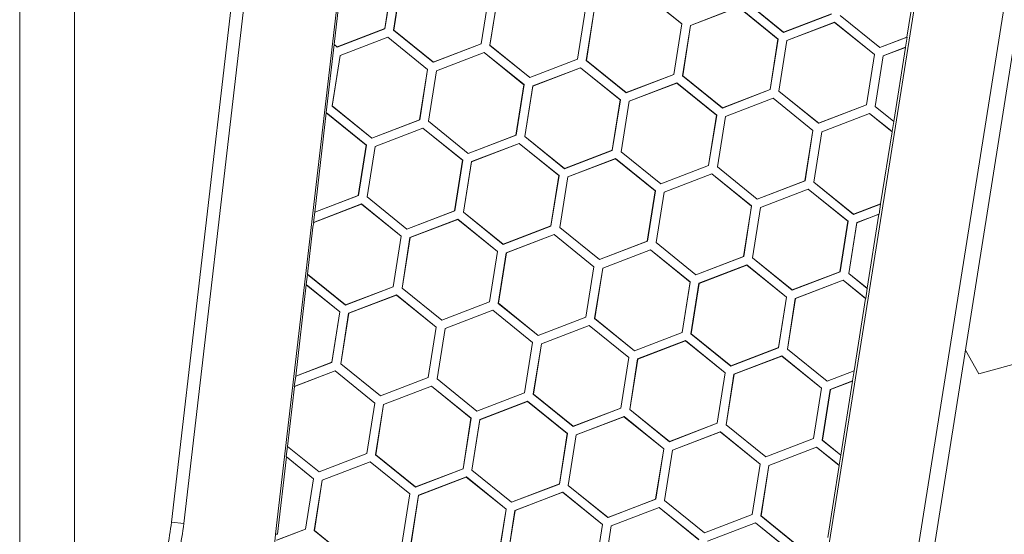
# Model space of a CAD drawing. Units: inches. Extents: x 0 to 10.8, y 0.8 to 7.8.
# Drawn here: x 0.8 to 0.9, y 4.4 to 4.4 of the extents above; entities that cross this region are included whole.
import ezdxf

# ---------------------------------------------------------------- set-up
doc = ezdxf.new("R2010")
doc.units = ezdxf.units.IN
doc.header["$MEASUREMENT"] = 0
doc.layers.get('0').update_dxf_attribs({"lineweight": 0})

msp = doc.modelspace()

# ---------------------------------------------------------------- linework, layer by layer
at = {"color": 18, "lineweight": 9, "true_color": 0x000000}
for p, q in [((1.04417, 5.30413), (0.84581, 4.05174)), ((0.85987, 4.04951), (1.05823, 5.3019)), ((1.06069, 5.30151), (0.86233, 4.04912)), ((0.76456, 4.24671), (0.76456, 5.1957)), ((0.77339, 5.16658), (0.77339, 4.28853)), ((0.83122, 4.72801), (0.78894, 4.36316)), ((0.79092, 4.36293), (0.8332, 4.72778)), ((0.80566, 4.36122), (0.8426, 4.68001)), ((0.81685, 4.45527), (0.81507, 4.43991)), ((0.90708, 4.44112), (0.90892, 4.45273)), ((0.82319, 4.44248), (0.82448, 4.45058)), ((0.82449, 4.45059), (0.82321, 4.44247)), ((0.82461, 4.44225), (0.8259, 4.45037)), ((0.82463, 4.44225), (0.82591, 4.45035)), ((0.83995, 4.44813), (0.83866, 4.44003)), ((0.83997, 4.44814), (0.83868, 4.44002)), ((0.84009, 4.43979), (0.84137, 4.44792)), ((0.8401, 4.4398), (0.84139, 4.4479)), ((0.86452, 4.44841), (0.87091, 4.44324)), ((0.87089, 4.44323), (0.86452, 4.44839)), ((0.85542, 4.44568), (0.85414, 4.43758)), ((0.85544, 4.44569), (0.85415, 4.43757)), ((0.87232, 4.44301), (0.87999, 4.44596)), ((0.87999, 4.44594), (0.87233, 4.443)), ((0.87999, 4.44596), (0.88638, 4.44079)), ((0.88636, 4.44078), (0.87999, 4.44594)), ((0.88727, 4.44188), (0.88088, 4.44706)), ((0.8809, 4.44706), (0.88727, 4.4419)), ((0.85556, 4.43734), (0.85684, 4.44547)), ((0.85558, 4.43735), (0.85686, 4.44545)), ((0.88727, 4.4419), (0.89493, 4.44484)), ((0.89494, 4.44483), (0.88727, 4.44188)), ((0.90274, 4.43943), (0.89635, 4.4446)), ((0.89637, 4.44461), (0.90274, 4.43945)), ((0.81553, 4.43954), (0.82319, 4.44248)), ((0.82321, 4.44247), (0.81553, 4.43952)), ((0.82319, 4.44248), (0.82321, 4.44247)), ((0.87089, 4.44323), (0.86961, 4.43513)), ((0.87091, 4.44324), (0.86962, 4.43512)), ((0.87089, 4.44323), (0.87091, 4.44324)), ((0.87103, 4.43489), (0.87232, 4.44301)), ((0.87105, 4.4349), (0.87233, 4.443)), ((0.87233, 4.443), (0.87232, 4.44301)), ((0.88779, 4.44056), (0.89546, 4.44351)), ((0.89546, 4.44349), (0.8878, 4.44055)), ((0.89546, 4.44351), (0.90185, 4.43834)), ((0.89546, 4.44351), (0.89546, 4.44349)), ((0.90184, 4.43833), (0.89546, 4.44349)), ((0.81603, 4.43816), (0.8237, 4.44111)), ((0.8237, 4.44109), (0.81604, 4.43815)), ((0.8237, 4.44111), (0.83009, 4.43593)), ((0.8237, 4.44109), (0.8237, 4.44111)), ((0.83008, 4.43592), (0.8237, 4.44109)), ((0.831, 4.43707), (0.82461, 4.44225)), ((0.82463, 4.44225), (0.82461, 4.44225)), ((0.82463, 4.44225), (0.83101, 4.43709)), ((0.88636, 4.44078), (0.88508, 4.43268)), ((0.88638, 4.44079), (0.8851, 4.43267)), ((0.88636, 4.44078), (0.88638, 4.44079)), ((0.88727, 4.4419), (0.88727, 4.44188)), ((0.90274, 4.43945), (0.90708, 4.44112)), ((0.9071, 4.4411), (0.90274, 4.43943)), ((0.90684, 4.43948), (0.9071, 4.4411)), ((0.9071, 4.4411), (0.90708, 4.44112)), ((0.81506, 4.43991), (0.81379, 4.429)), ((0.81553, 4.43952), (0.81506, 4.43991)), ((0.81506, 4.43991), (0.81507, 4.43991)), ((0.81507, 4.43991), (0.81553, 4.43954)), ((0.81553, 4.43952), (0.81553, 4.43954)), ((0.83868, 4.44002), (0.831, 4.43707)), ((0.83101, 4.43709), (0.83866, 4.44003)), ((0.83866, 4.44003), (0.83868, 4.44002)), ((0.8401, 4.4398), (0.84009, 4.43979)), ((0.84648, 4.43462), (0.84009, 4.43979)), ((0.8401, 4.4398), (0.84648, 4.43464)), ((0.8865, 4.43244), (0.88779, 4.44056)), ((0.88652, 4.43245), (0.8878, 4.44055)), ((0.8878, 4.44055), (0.88779, 4.44056)), ((0.90274, 4.43945), (0.90274, 4.43943)), ((0.90326, 4.4381), (0.90684, 4.43948)), ((0.90682, 4.43945), (0.90327, 4.43809)), ((0.90682, 4.43947), (0.90494, 4.42756)), ((0.90684, 4.43946), (0.90682, 4.43947)), ((0.81474, 4.43004), (0.81603, 4.43816)), ((0.81476, 4.43005), (0.81604, 4.43815)), ((0.81604, 4.43815), (0.81603, 4.43816)), ((0.8315, 4.43571), (0.83918, 4.43866)), ((0.83917, 4.43864), (0.83152, 4.4357)), ((0.83917, 4.43864), (0.83918, 4.43866)), ((0.84555, 4.43347), (0.83917, 4.43864)), ((0.83918, 4.43866), (0.84557, 4.43348)), ((0.90184, 4.43833), (0.90055, 4.43023)), ((0.90185, 4.43834), (0.90057, 4.43022)), ((0.90184, 4.43833), (0.90185, 4.43834)), ((0.90197, 4.42995), (0.90326, 4.4381)), ((0.90327, 4.43809), (0.90199, 4.42996)), ((0.90326, 4.4381), (0.90327, 4.43809)), ((0.83101, 4.43709), (0.831, 4.43707)), ((0.84648, 4.43464), (0.85414, 4.43758)), ((0.85415, 4.43757), (0.84648, 4.43462)), ((0.84697, 4.43326), (0.85465, 4.4362)), ((0.85465, 4.43619), (0.84699, 4.43325)), ((0.85414, 4.43758), (0.85415, 4.43757)), ((0.85465, 4.4362), (0.86104, 4.43103)), ((0.85465, 4.43619), (0.85465, 4.4362)), ((0.86102, 4.43102), (0.85465, 4.43619)), ((0.85558, 4.43735), (0.85556, 4.43734)), ((0.86195, 4.43217), (0.85556, 4.43734)), ((0.85558, 4.43735), (0.86195, 4.43219)), ((0.83008, 4.43592), (0.82879, 4.42782)), ((0.83009, 4.43593), (0.82881, 4.42781)), ((0.83009, 4.43593), (0.83008, 4.43592)), ((0.83021, 4.42759), (0.8315, 4.43571)), ((0.83023, 4.4276), (0.83152, 4.4357)), ((0.83152, 4.4357), (0.8315, 4.43571)), ((0.84648, 4.43464), (0.84648, 4.43462)), ((0.86195, 4.43219), (0.86961, 4.43513)), ((0.86962, 4.43512), (0.86195, 4.43217)), ((0.86961, 4.43513), (0.86962, 4.43512)), ((0.87105, 4.4349), (0.87103, 4.43489)), ((0.87742, 4.42972), (0.87103, 4.43489)), ((0.87105, 4.4349), (0.87742, 4.42974)), ((0.84555, 4.43347), (0.84426, 4.42537)), ((0.84557, 4.43348), (0.84428, 4.42536)), ((0.84557, 4.43348), (0.84555, 4.43347)), ((0.84569, 4.42514), (0.84697, 4.43326)), ((0.8457, 4.42514), (0.84699, 4.43325)), ((0.84699, 4.43325), (0.84697, 4.43326)), ((0.86244, 4.43081), (0.87012, 4.43375)), ((0.87012, 4.43374), (0.86246, 4.4308)), ((0.87012, 4.43375), (0.87651, 4.42858)), ((0.87012, 4.43374), (0.87012, 4.43375)), ((0.87649, 4.42857), (0.87012, 4.43374)), ((0.86195, 4.43219), (0.86195, 4.43217)), ((0.87742, 4.42974), (0.88508, 4.43268)), ((0.8851, 4.43267), (0.87742, 4.42972)), ((0.87792, 4.42836), (0.88559, 4.4313)), ((0.88508, 4.43268), (0.8851, 4.43267)), ((0.88559, 4.4313), (0.89198, 4.42613)), ((0.88559, 4.43128), (0.88559, 4.4313)), ((0.88652, 4.43245), (0.8865, 4.43244)), ((0.89289, 4.42727), (0.8865, 4.43244)), ((0.88652, 4.43245), (0.8929, 4.42729)), ((0.81476, 4.43005), (0.81474, 4.43004)), ((0.82113, 4.42486), (0.81474, 4.43004)), ((0.81476, 4.43005), (0.82113, 4.42488)), ((0.86102, 4.43102), (0.85974, 4.42292)), ((0.86104, 4.43103), (0.85975, 4.42291)), ((0.86104, 4.43103), (0.86102, 4.43102)), ((0.86116, 4.42269), (0.86244, 4.43081)), ((0.86118, 4.42269), (0.86246, 4.4308)), ((0.86246, 4.4308), (0.86244, 4.43081)), ((0.87742, 4.42974), (0.87742, 4.42972)), ((0.88559, 4.43128), (0.87793, 4.42835)), ((0.89196, 4.42612), (0.88559, 4.43128)), ((0.90057, 4.43022), (0.89289, 4.42727)), ((0.8929, 4.42729), (0.90055, 4.43023)), ((0.90055, 4.43023), (0.90057, 4.43022)), ((0.90197, 4.42995), (0.90199, 4.42996)), ((0.90495, 4.42754), (0.90197, 4.42995)), ((0.90199, 4.42996), (0.90494, 4.42757)), ((0.81381, 4.42896), (0.81195, 4.41298)), ((0.81379, 4.429), (0.82025, 4.42377)), ((0.81381, 4.42896), (0.81379, 4.429)), ((0.82023, 4.42376), (0.81381, 4.42896)), ((0.87649, 4.42857), (0.87521, 4.42047)), ((0.87651, 4.42858), (0.87522, 4.42046)), ((0.87651, 4.42858), (0.87649, 4.42857)), ((0.87663, 4.42024), (0.87792, 4.42836)), ((0.87665, 4.42024), (0.87793, 4.42835)), ((0.87793, 4.42835), (0.87792, 4.42836)), ((0.89339, 4.42591), (0.90107, 4.42885)), ((0.90106, 4.42883), (0.8934, 4.42589)), ((0.90107, 4.42885), (0.90106, 4.42883)), ((0.90468, 4.42591), (0.90106, 4.42883)), ((0.90107, 4.42885), (0.90469, 4.42592)), ((0.82113, 4.42488), (0.82879, 4.42782)), ((0.82881, 4.42781), (0.82113, 4.42486)), ((0.82879, 4.42782), (0.82881, 4.42781)), ((0.83023, 4.4276), (0.83021, 4.42759)), ((0.8366, 4.42241), (0.83021, 4.42759)), ((0.83023, 4.4276), (0.83661, 4.42243)), ((0.8929, 4.42729), (0.89289, 4.42727)), ((0.90469, 4.42592), (0.90495, 4.42754)), ((0.90494, 4.42756), (0.90495, 4.42755)), ((0.82165, 4.42355), (0.82933, 4.42649)), ((0.82933, 4.42648), (0.82167, 4.42354)), ((0.82933, 4.42649), (0.83572, 4.42132)), ((0.82933, 4.42649), (0.82933, 4.42648)), ((0.8357, 4.42131), (0.82933, 4.42648)), ((0.84428, 4.42536), (0.8366, 4.42241)), ((0.83661, 4.42243), (0.84426, 4.42537)), ((0.84426, 4.42537), (0.84428, 4.42536)), ((0.85208, 4.41996), (0.84569, 4.42514)), ((0.8457, 4.42514), (0.84569, 4.42514)), ((0.8457, 4.42514), (0.85208, 4.41998)), ((0.89196, 4.42612), (0.89068, 4.41802)), ((0.89198, 4.42613), (0.8907, 4.41801)), ((0.89198, 4.42613), (0.89196, 4.42612)), ((0.8921, 4.41779), (0.89339, 4.42591)), ((0.8934, 4.42589), (0.89212, 4.41779)), ((0.8934, 4.42589), (0.89339, 4.42591)), ((0.90284, 4.4143), (0.90468, 4.42591)), ((0.90468, 4.42591), (0.90469, 4.42592)), ((0.81894, 4.41566), (0.82023, 4.42376)), ((0.82025, 4.42377), (0.81896, 4.41565)), ((0.82023, 4.42376), (0.82025, 4.42377)), ((0.82037, 4.41543), (0.82165, 4.42355)), ((0.82038, 4.41543), (0.82167, 4.42354)), ((0.82113, 4.42488), (0.82113, 4.42486)), ((0.82167, 4.42354), (0.82165, 4.42355)), ((0.83712, 4.4211), (0.8448, 4.42404)), ((0.8448, 4.42402), (0.83714, 4.42109)), ((0.8448, 4.42404), (0.85119, 4.41887)), ((0.8448, 4.42404), (0.8448, 4.42402)), ((0.85117, 4.41886), (0.8448, 4.42402)), ((0.83661, 4.42243), (0.8366, 4.42241)), ((0.85208, 4.41998), (0.85974, 4.42292)), ((0.85975, 4.42291), (0.85208, 4.41996)), ((0.85974, 4.42292), (0.85975, 4.42291)), ((0.86755, 4.41751), (0.86116, 4.42269)), ((0.86118, 4.42269), (0.86116, 4.42269)), ((0.86118, 4.42269), (0.86755, 4.41753)), ((0.8357, 4.42131), (0.83442, 4.41321)), ((0.83572, 4.42132), (0.83443, 4.4132)), ((0.8357, 4.42131), (0.83572, 4.42132)), ((0.83584, 4.41298), (0.83712, 4.4211)), ((0.83586, 4.41298), (0.83714, 4.42109)), ((0.83714, 4.42109), (0.83712, 4.4211)), ((0.8526, 4.41865), (0.86027, 4.42159)), ((0.86027, 4.42157), (0.85261, 4.41863)), ((0.86027, 4.42159), (0.86666, 4.41642)), ((0.86027, 4.42159), (0.86027, 4.42157)), ((0.86664, 4.41641), (0.86027, 4.42157)), ((0.86755, 4.41753), (0.87521, 4.42047)), ((0.87522, 4.42046), (0.86755, 4.41751)), ((0.87521, 4.42047), (0.87522, 4.42046)), ((0.88302, 4.41506), (0.87663, 4.42024)), ((0.87665, 4.42024), (0.87663, 4.42024)), ((0.87665, 4.42024), (0.88302, 4.41508)), ((0.85117, 4.41886), (0.84989, 4.41076)), ((0.85119, 4.41887), (0.8499, 4.41075)), ((0.85117, 4.41886), (0.85119, 4.41887)), ((0.85131, 4.41053), (0.8526, 4.41865)), ((0.85208, 4.41998), (0.85208, 4.41996)), ((0.85261, 4.41863), (0.8526, 4.41865)), ((0.86807, 4.4162), (0.87574, 4.41914)), ((0.87574, 4.41912), (0.86808, 4.41618)), ((0.87574, 4.41914), (0.88213, 4.41397)), ((0.87574, 4.41914), (0.87574, 4.41912)), ((0.88212, 4.41396), (0.87574, 4.41912)), ((0.85133, 4.41053), (0.85261, 4.41863)), ((0.86755, 4.41753), (0.86755, 4.41751)), ((0.88302, 4.41508), (0.89068, 4.41802)), ((0.8907, 4.41801), (0.88302, 4.41506)), ((0.89068, 4.41802), (0.8907, 4.41801)), ((0.89849, 4.41261), (0.8921, 4.41779)), ((0.89212, 4.41779), (0.8921, 4.41779)), ((0.89212, 4.41779), (0.8985, 4.41263)), ((0.81195, 4.41298), (0.81894, 4.41566)), ((0.81896, 4.41565), (0.81199, 4.41297)), ((0.81896, 4.41565), (0.81894, 4.41566)), ((0.86664, 4.41641), (0.86536, 4.40831)), ((0.86666, 4.41642), (0.86538, 4.4083)), ((0.86664, 4.41641), (0.86666, 4.41642)), ((0.86678, 4.40808), (0.86807, 4.4162)), ((0.8668, 4.40808), (0.86808, 4.41618)), ((0.86808, 4.41618), (0.86807, 4.4162)), ((0.88354, 4.41375), (0.89122, 4.41669)), ((0.89121, 4.41667), (0.88356, 4.41373)), ((0.89122, 4.41669), (0.89121, 4.41667)), ((0.89759, 4.41151), (0.89121, 4.41667)), ((0.89122, 4.41669), (0.89761, 4.41152)), ((0.81174, 4.41133), (0.81946, 4.41429)), ((0.81945, 4.41427), (0.8118, 4.41133)), ((0.81945, 4.41427), (0.81946, 4.41429)), ((0.82583, 4.40911), (0.81945, 4.41427)), ((0.81946, 4.41429), (0.82585, 4.40911)), ((0.82676, 4.41025), (0.82037, 4.41543)), ((0.82038, 4.41543), (0.82037, 4.41543)), ((0.82038, 4.41543), (0.82676, 4.41027)), ((0.88212, 4.41396), (0.88083, 4.40586)), ((0.88213, 4.41397), (0.88085, 4.40585)), ((0.88212, 4.41396), (0.88213, 4.41397)), ((0.88302, 4.41508), (0.88302, 4.41506)), ((0.90285, 4.41428), (0.89849, 4.41261)), ((0.8985, 4.41263), (0.90284, 4.4143)), ((0.90259, 4.41266), (0.90285, 4.41428)), ((0.90285, 4.41428), (0.90284, 4.4143)), ((0.81199, 4.41297), (0.81174, 4.41133)), ((0.81193, 4.41295), (0.81195, 4.41298)), ((0.82676, 4.41027), (0.83442, 4.41321)), ((0.83443, 4.4132), (0.82676, 4.41025)), ((0.83442, 4.41321), (0.83443, 4.4132)), ((0.84223, 4.4078), (0.83584, 4.41298)), ((0.83586, 4.41298), (0.83584, 4.41298)), ((0.83586, 4.41298), (0.84223, 4.40782)), ((0.88225, 4.40562), (0.88354, 4.41375)), ((0.88227, 4.40563), (0.88356, 4.41373)), ((0.88356, 4.41373), (0.88354, 4.41375)), ((0.8985, 4.41263), (0.89849, 4.41261)), ((0.89901, 4.41129), (0.90259, 4.41266)), ((0.90257, 4.41263), (0.89903, 4.41127)), ((0.90258, 4.41265), (0.90069, 4.40074)), ((0.90259, 4.41265), (0.90258, 4.41265)), ((0.81178, 4.41134), (0.81165, 4.41055)), ((0.81167, 4.41054), (0.8118, 4.41133)), ((0.8118, 4.41133), (0.81178, 4.41134)), ((0.82725, 4.40889), (0.83493, 4.41184)), ((0.83493, 4.41182), (0.82727, 4.40888)), ((0.83493, 4.41184), (0.84132, 4.40666)), ((0.83493, 4.41182), (0.83493, 4.41184)), ((0.8413, 4.40666), (0.83493, 4.41182)), ((0.84223, 4.40782), (0.84989, 4.41076)), ((0.8499, 4.41075), (0.84223, 4.4078)), ((0.84989, 4.41076), (0.8499, 4.41075)), ((0.89759, 4.41151), (0.89631, 4.40341)), ((0.89761, 4.41152), (0.89632, 4.4034)), ((0.89759, 4.41151), (0.89761, 4.41152)), ((0.89772, 4.40314), (0.89901, 4.41129)), ((0.89903, 4.41127), (0.89774, 4.40314)), ((0.89901, 4.41129), (0.89903, 4.41127)), ((0.81167, 4.41054), (0.8108, 4.403)), ((0.81167, 4.41054), (0.81165, 4.41055)), ((0.82676, 4.41027), (0.82676, 4.41025)), ((0.84272, 4.40644), (0.8504, 4.40939)), ((0.8504, 4.40937), (0.84274, 4.40643)), ((0.8504, 4.40939), (0.85679, 4.40421)), ((0.8504, 4.40937), (0.8504, 4.40939)), ((0.85677, 4.40421), (0.8504, 4.40937)), ((0.8577, 4.40535), (0.85131, 4.41053)), ((0.85133, 4.41053), (0.85131, 4.41053)), ((0.85133, 4.41053), (0.8577, 4.40537)), ((0.82454, 4.401), (0.82583, 4.40911)), ((0.82585, 4.40911), (0.82456, 4.40099)), ((0.82585, 4.40911), (0.82583, 4.40911)), ((0.82597, 4.40077), (0.82725, 4.40889)), ((0.82598, 4.40078), (0.82727, 4.40888)), ((0.82727, 4.40888), (0.82725, 4.40889)), ((0.84223, 4.40782), (0.84223, 4.4078)), ((0.8577, 4.40537), (0.86536, 4.40831)), ((0.86538, 4.4083), (0.8577, 4.40535)), ((0.86536, 4.40831), (0.86538, 4.4083)), ((0.87317, 4.4029), (0.86678, 4.40808)), ((0.8668, 4.40808), (0.86678, 4.40808)), ((0.8668, 4.40808), (0.87318, 4.40292)), ((0.8413, 4.40666), (0.84002, 4.39855)), ((0.84132, 4.40666), (0.84003, 4.39854)), ((0.84132, 4.40666), (0.8413, 4.40666)), ((0.84144, 4.39832), (0.84272, 4.40644)), ((0.84146, 4.39833), (0.84274, 4.40643)), ((0.84274, 4.40643), (0.84272, 4.40644)), ((0.8582, 4.40399), (0.86587, 4.40694)), ((0.86587, 4.40692), (0.85821, 4.40398)), ((0.86587, 4.40694), (0.87226, 4.40176)), ((0.86587, 4.40692), (0.86587, 4.40694)), ((0.87224, 4.40175), (0.86587, 4.40692)), ((0.8577, 4.40537), (0.8577, 4.40535)), ((0.88085, 4.40585), (0.87317, 4.4029)), ((0.87318, 4.40292), (0.88083, 4.40586)), ((0.87367, 4.40154), (0.88135, 4.40449)), ((0.88134, 4.40447), (0.87368, 4.40153)), ((0.88083, 4.40586), (0.88085, 4.40585)), ((0.88134, 4.40447), (0.88135, 4.40449)), ((0.88772, 4.3993), (0.88134, 4.40447)), ((0.88135, 4.40449), (0.88773, 4.39931)), ((0.88227, 4.40563), (0.88225, 4.40562)), ((0.88864, 4.40045), (0.88225, 4.40562)), ((0.88227, 4.40563), (0.88865, 4.40047)), ((0.81081, 4.40296), (0.81056, 4.40136)), ((0.81078, 4.40299), (0.8108, 4.403)), ((0.8108, 4.403), (0.81689, 4.39806)), ((0.81688, 4.39805), (0.81081, 4.40296)), ((0.85677, 4.40421), (0.85549, 4.3961)), ((0.85679, 4.40421), (0.8555, 4.39609)), ((0.85679, 4.40421), (0.85677, 4.40421)), ((0.85691, 4.39587), (0.8582, 4.40399)), ((0.85693, 4.39588), (0.85821, 4.40398)), ((0.85821, 4.40398), (0.8582, 4.40399)), ((0.87318, 4.40292), (0.87317, 4.4029)), ((0.89632, 4.4034), (0.88864, 4.40045)), ((0.88865, 4.40047), (0.89631, 4.40341)), ((0.89631, 4.40341), (0.89632, 4.4034)), ((0.9007, 4.40072), (0.89772, 4.40314)), ((0.89772, 4.40314), (0.89774, 4.40314)), ((0.89774, 4.40314), (0.90069, 4.40075)), ((0.8106, 4.4013), (0.8089, 4.38662)), ((0.81056, 4.40136), (0.816, 4.39695)), ((0.8106, 4.4013), (0.81059, 4.40133)), ((0.81598, 4.39695), (0.8106, 4.4013)), ((0.87224, 4.40175), (0.87096, 4.39365)), ((0.87226, 4.40176), (0.87098, 4.39364)), ((0.87226, 4.40176), (0.87224, 4.40175)), ((0.87238, 4.39342), (0.87367, 4.40154)), ((0.8724, 4.39342), (0.87368, 4.40153)), ((0.87368, 4.40153), (0.87367, 4.40154)), ((0.88914, 4.39909), (0.89682, 4.40203)), ((0.89681, 4.40202), (0.88916, 4.39908)), ((0.89682, 4.40203), (0.89681, 4.40202)), ((0.90043, 4.39909), (0.89681, 4.40202)), ((0.89682, 4.40203), (0.90045, 4.3991)), ((0.82456, 4.40099), (0.81688, 4.39805)), ((0.81689, 4.39806), (0.82454, 4.401)), ((0.8174, 4.39673), (0.82508, 4.39968)), ((0.82454, 4.401), (0.82456, 4.40099)), ((0.82508, 4.39968), (0.83147, 4.3945)), ((0.82508, 4.39968), (0.82508, 4.39966)), ((0.82598, 4.40078), (0.82597, 4.40077)), ((0.83236, 4.3956), (0.82597, 4.40077)), ((0.82598, 4.40078), (0.83236, 4.39561)), ((0.88865, 4.40047), (0.88864, 4.40045)), ((0.90045, 4.3991), (0.9007, 4.40072)), ((0.90069, 4.40074), (0.90071, 4.40073)), ((0.82508, 4.39966), (0.81742, 4.39672)), ((0.83145, 4.39449), (0.82508, 4.39966)), ((0.83236, 4.39561), (0.84002, 4.39855)), ((0.84003, 4.39854), (0.83236, 4.3956)), ((0.84002, 4.39855), (0.84003, 4.39854)), ((0.84146, 4.39833), (0.84144, 4.39832)), ((0.84783, 4.39314), (0.84144, 4.39832)), ((0.84146, 4.39833), (0.84783, 4.39316)), ((0.88772, 4.3993), (0.88643, 4.3912)), ((0.88773, 4.39931), (0.88645, 4.39119)), ((0.88773, 4.39931), (0.88772, 4.3993)), ((0.88786, 4.39097), (0.88914, 4.39909)), ((0.88916, 4.39908), (0.88787, 4.39097)), ((0.88916, 4.39908), (0.88914, 4.39909)), ((0.89859, 4.38748), (0.90043, 4.39909)), ((0.90043, 4.39909), (0.90045, 4.3991)), ((0.8147, 4.38884), (0.81598, 4.39695)), ((0.816, 4.39695), (0.81471, 4.38883)), ((0.81598, 4.39695), (0.816, 4.39695)), ((0.81612, 4.38861), (0.8174, 4.39673)), ((0.81614, 4.38862), (0.81742, 4.39672)), ((0.81688, 4.39805), (0.81689, 4.39806)), ((0.81742, 4.39672), (0.8174, 4.39673)), ((0.83288, 4.39428), (0.84055, 4.39723)), ((0.84055, 4.39721), (0.83289, 4.39427)), ((0.84055, 4.39723), (0.84694, 4.39205)), ((0.84055, 4.39723), (0.84055, 4.39721)), ((0.84692, 4.39204), (0.84055, 4.39721)), ((0.95383, 4.39677), (0.91862, 4.38697)), ((0.83236, 4.39561), (0.83236, 4.3956)), ((0.84783, 4.39316), (0.85549, 4.3961)), ((0.8555, 4.39609), (0.84783, 4.39314)), ((0.85549, 4.3961), (0.8555, 4.39609)), ((0.85693, 4.39588), (0.85691, 4.39587)), ((0.8633, 4.39069), (0.85691, 4.39587)), ((0.85693, 4.39588), (0.8633, 4.39071)), ((0.83145, 4.39449), (0.83017, 4.38639)), ((0.83147, 4.3945), (0.83018, 4.38638)), ((0.83145, 4.39449), (0.83147, 4.3945)), ((0.83159, 4.38616), (0.83288, 4.39428)), ((0.83161, 4.38616), (0.83289, 4.39427)), ((0.83289, 4.39427), (0.83288, 4.39428)), ((0.84835, 4.39183), (0.85602, 4.39477)), ((0.85602, 4.39476), (0.84836, 4.39182)), ((0.85602, 4.39477), (0.86241, 4.3896)), ((0.85602, 4.39477), (0.85602, 4.39476)), ((0.8624, 4.38959), (0.85602, 4.39476)), ((0.8633, 4.39071), (0.87096, 4.39365)), ((0.87098, 4.39364), (0.8633, 4.39069)), ((0.87096, 4.39365), (0.87098, 4.39364)), ((0.87877, 4.38824), (0.87238, 4.39342)), ((0.8724, 4.39342), (0.87238, 4.39342)), ((0.8724, 4.39342), (0.87878, 4.38826)), ((0.84692, 4.39204), (0.84564, 4.38394)), ((0.84694, 4.39205), (0.84566, 4.38393)), ((0.84692, 4.39204), (0.84694, 4.39205)), ((0.84706, 4.38371), (0.84835, 4.39183)), ((0.84708, 4.38371), (0.84836, 4.39182)), ((0.84783, 4.39316), (0.84783, 4.39314)), ((0.84836, 4.39182), (0.84835, 4.39183)), ((0.86382, 4.38938), (0.8715, 4.39232)), ((0.87149, 4.39231), (0.86384, 4.38937)), ((0.8715, 4.39232), (0.87149, 4.39231)), ((0.87787, 4.38714), (0.87149, 4.39231)), ((0.8715, 4.39232), (0.87789, 4.38715)), ((0.8633, 4.39071), (0.8633, 4.39069)), ((0.88645, 4.39119), (0.87877, 4.38824)), ((0.87878, 4.38826), (0.88643, 4.3912)), ((0.88643, 4.3912), (0.88645, 4.39119)), ((0.89424, 4.38579), (0.88786, 4.39097)), ((0.88787, 4.39097), (0.88786, 4.39097)), ((0.88787, 4.39097), (0.89425, 4.38581)), ((0.91862, 4.38697), (0.91645, 4.39078)), ((0.8089, 4.38662), (0.8147, 4.38884)), ((0.81471, 4.38883), (0.80892, 4.38661)), ((0.81471, 4.38883), (0.8147, 4.38884)), ((0.81614, 4.38862), (0.81612, 4.38861)), ((0.82251, 4.38343), (0.81612, 4.38861)), ((0.81614, 4.38862), (0.82251, 4.38345)), ((0.8624, 4.38959), (0.86111, 4.38149)), ((0.86241, 4.3896), (0.86113, 4.38148)), ((0.8624, 4.38959), (0.86241, 4.3896)), ((0.86254, 4.38126), (0.86382, 4.38938)), ((0.86255, 4.38126), (0.86384, 4.38937)), ((0.86384, 4.38937), (0.86382, 4.38938)), ((0.87929, 4.38693), (0.88697, 4.38987)), ((0.88697, 4.38985), (0.87931, 4.38692)), ((0.88697, 4.38987), (0.89336, 4.3847)), ((0.88697, 4.38987), (0.88697, 4.38985)), ((0.89334, 4.38469), (0.88697, 4.38985)), ((0.80865, 4.38495), (0.81521, 4.38747)), ((0.81521, 4.38745), (0.80871, 4.38495)), ((0.81521, 4.38747), (0.8216, 4.38229)), ((0.81521, 4.38745), (0.81521, 4.38747)), ((0.82158, 4.38229), (0.81521, 4.38745)), ((0.87787, 4.38714), (0.87659, 4.37904)), ((0.87789, 4.38715), (0.8766, 4.37903)), ((0.87787, 4.38714), (0.87789, 4.38715)), ((0.87878, 4.38826), (0.87877, 4.38824)), ((0.8986, 4.38747), (0.89424, 4.38579)), ((0.89425, 4.38581), (0.89859, 4.38748)), ((0.89835, 4.38584), (0.8986, 4.38747)), ((0.8986, 4.38747), (0.89859, 4.38748)), ((0.80892, 4.38661), (0.80865, 4.38495)), ((0.80888, 4.38659), (0.8089, 4.38662)), ((0.82251, 4.38345), (0.83017, 4.38639)), ((0.83018, 4.38638), (0.82251, 4.38343)), ((0.83017, 4.38639), (0.83018, 4.38638)), ((0.83798, 4.38098), (0.83159, 4.38616)), ((0.83161, 4.38616), (0.83159, 4.38616)), ((0.83161, 4.38616), (0.83798, 4.381)), ((0.87801, 4.37881), (0.87929, 4.38693)), ((0.87803, 4.37881), (0.87931, 4.38692)), ((0.87931, 4.38692), (0.87929, 4.38693)), ((0.89425, 4.38581), (0.89424, 4.38579)), ((0.89476, 4.38447), (0.89835, 4.38584)), ((0.89833, 4.38582), (0.89478, 4.38445)), ((0.89833, 4.38583), (0.89644, 4.37392)), ((0.89834, 4.38583), (0.89833, 4.38583)), ((0.80871, 4.38495), (0.80759, 4.37533)), ((0.80871, 4.38495), (0.80869, 4.38497)), ((0.823, 4.38207), (0.83068, 4.38502)), ((0.83068, 4.385), (0.82302, 4.38206)), ((0.83068, 4.38502), (0.83707, 4.37984)), ((0.83068, 4.385), (0.83068, 4.38502)), ((0.83705, 4.37984), (0.83068, 4.385)), ((0.83798, 4.381), (0.84564, 4.38394)), ((0.84566, 4.38393), (0.83798, 4.38098)), ((0.84564, 4.38394), (0.84566, 4.38393)), ((0.89334, 4.38469), (0.89206, 4.37659)), ((0.89336, 4.3847), (0.89207, 4.37658)), ((0.89334, 4.38469), (0.89336, 4.3847)), ((0.89347, 4.37632), (0.89476, 4.38447)), ((0.89478, 4.38445), (0.89349, 4.37632)), ((0.89476, 4.38447), (0.89478, 4.38445)), ((0.8203, 4.37419), (0.82158, 4.38229)), ((0.8216, 4.38229), (0.82031, 4.37417)), ((0.8216, 4.38229), (0.82158, 4.38229)), ((0.82251, 4.38345), (0.82251, 4.38343)), ((0.83848, 4.37962), (0.84615, 4.38257)), ((0.84615, 4.38255), (0.83849, 4.37961)), ((0.84615, 4.38257), (0.85254, 4.37739)), ((0.84615, 4.38255), (0.84615, 4.38257)), ((0.85252, 4.37739), (0.84615, 4.38255)), ((0.85345, 4.37853), (0.84706, 4.38371)), ((0.84708, 4.38371), (0.84706, 4.38371)), ((0.84708, 4.38371), (0.85346, 4.37855)), ((0.82172, 4.37395), (0.823, 4.38207)), ((0.82174, 4.37396), (0.82302, 4.38206)), ((0.82302, 4.38206), (0.823, 4.38207)), ((0.83798, 4.381), (0.83798, 4.38098)), ((0.86113, 4.38148), (0.85345, 4.37853)), ((0.85346, 4.37855), (0.86111, 4.38149)), ((0.86111, 4.38149), (0.86113, 4.38148)), ((0.86892, 4.37608), (0.86254, 4.38126)), ((0.86255, 4.38126), (0.86254, 4.38126)), ((0.86255, 4.38126), (0.86893, 4.3761)), ((0.83705, 4.37984), (0.83577, 4.37174)), ((0.83707, 4.37984), (0.83578, 4.37172)), ((0.83707, 4.37984), (0.83705, 4.37984)), ((0.83719, 4.3715), (0.83848, 4.37962)), ((0.83721, 4.37151), (0.83849, 4.37961)), ((0.83849, 4.37961), (0.83848, 4.37962)), ((0.85395, 4.37717), (0.86163, 4.38012)), ((0.86162, 4.3801), (0.85396, 4.37716)), ((0.86162, 4.3801), (0.86163, 4.38012)), ((0.868, 4.37494), (0.86162, 4.3801)), ((0.86163, 4.38012), (0.86801, 4.37494)), ((0.85346, 4.37855), (0.85345, 4.37853)), ((0.8766, 4.37903), (0.86892, 4.37608)), ((0.86893, 4.3761), (0.87659, 4.37904)), ((0.86942, 4.37472), (0.8771, 4.37767)), ((0.87709, 4.37765), (0.86944, 4.37471)), ((0.87659, 4.37904), (0.8766, 4.37903)), ((0.87709, 4.37765), (0.8771, 4.37767)), ((0.88347, 4.37249), (0.87709, 4.37765)), ((0.8771, 4.37767), (0.88349, 4.37249)), ((0.8844, 4.37363), (0.87801, 4.37881)), ((0.87803, 4.37881), (0.87801, 4.37881)), ((0.87803, 4.37881), (0.8844, 4.37365)), ((0.85252, 4.37739), (0.85124, 4.36928)), ((0.85254, 4.37739), (0.85126, 4.36927)), ((0.85254, 4.37739), (0.85252, 4.37739)), ((0.85266, 4.36905), (0.85395, 4.37717)), ((0.85268, 4.36906), (0.85396, 4.37716)), ((0.85396, 4.37716), (0.85395, 4.37717)), ((0.86893, 4.3761), (0.86892, 4.37608)), ((0.8844, 4.37365), (0.89206, 4.37659)), ((0.89207, 4.37658), (0.8844, 4.37363)), ((0.89206, 4.37659), (0.89207, 4.37658)), ((0.89646, 4.3739), (0.89347, 4.37632)), ((0.89347, 4.37632), (0.89349, 4.37632)), ((0.89349, 4.37632), (0.89644, 4.37393)), ((0.8076, 4.3753), (0.80735, 4.3737)), ((0.80757, 4.37533), (0.80759, 4.37533)), ((0.80759, 4.37533), (0.81264, 4.37125)), ((0.81264, 4.37123), (0.8076, 4.3753)), ((0.868, 4.37494), (0.86671, 4.36683)), ((0.86801, 4.37494), (0.86673, 4.36682)), ((0.86801, 4.37494), (0.868, 4.37494)), ((0.86814, 4.3666), (0.86942, 4.37472)), ((0.86815, 4.36661), (0.86944, 4.37471)), ((0.86944, 4.37471), (0.86942, 4.37472)), ((0.88489, 4.37227), (0.89257, 4.37522)), ((0.89257, 4.3752), (0.88491, 4.37226)), ((0.89257, 4.37522), (0.8962, 4.37228)), ((0.89257, 4.37522), (0.89257, 4.3752)), ((0.89618, 4.37227), (0.89257, 4.3752)), ((0.80739, 4.37364), (0.80595, 4.36119)), ((0.80735, 4.3737), (0.81175, 4.37013)), ((0.80739, 4.37364), (0.80738, 4.37367)), ((0.81173, 4.37013), (0.80739, 4.37364)), ((0.81264, 4.37125), (0.8203, 4.37419)), ((0.82031, 4.37417), (0.81264, 4.37123)), ((0.81316, 4.36991), (0.82083, 4.37286)), ((0.82083, 4.37284), (0.81317, 4.3699)), ((0.8203, 4.37419), (0.82031, 4.37417)), ((0.82083, 4.37286), (0.82722, 4.36768)), ((0.82083, 4.37286), (0.82083, 4.37284)), ((0.8272, 4.36768), (0.82083, 4.37284)), ((0.82174, 4.37396), (0.82172, 4.37395)), ((0.82811, 4.36878), (0.82172, 4.37395)), ((0.82174, 4.37396), (0.82811, 4.3688)), ((0.8844, 4.37365), (0.8844, 4.37363)), ((0.8962, 4.37228), (0.89646, 4.3739)), ((0.89644, 4.37392), (0.89646, 4.37392)), ((0.81264, 4.37123), (0.81264, 4.37125)), ((0.82811, 4.3688), (0.83577, 4.37174)), ((0.83578, 4.37172), (0.82811, 4.36878)), ((0.83577, 4.37174), (0.83578, 4.37172)), ((0.83721, 4.37151), (0.83719, 4.3715)), ((0.84358, 4.36633), (0.83719, 4.3715)), ((0.83721, 4.37151), (0.84358, 4.36635)), ((0.88347, 4.37249), (0.88219, 4.36438)), ((0.88349, 4.37249), (0.8822, 4.36437)), ((0.88349, 4.37249), (0.88347, 4.37249)), ((0.88361, 4.36415), (0.88489, 4.37227)), ((0.88491, 4.37226), (0.88363, 4.36416)), ((0.88491, 4.37226), (0.88489, 4.37227)), ((0.89434, 4.36066), (0.89618, 4.37227)), ((0.89618, 4.37227), (0.8962, 4.37228)), ((0.81045, 4.36202), (0.81173, 4.37013)), ((0.81175, 4.37013), (0.81046, 4.36201)), ((0.81173, 4.37013), (0.81175, 4.37013)), ((0.81187, 4.36179), (0.81316, 4.36991)), ((0.81189, 4.3618), (0.81317, 4.3699)), ((0.81317, 4.3699), (0.81316, 4.36991)), ((0.82863, 4.36746), (0.83631, 4.37041)), ((0.8363, 4.37039), (0.82864, 4.36745)), ((0.83631, 4.37041), (0.8363, 4.37039)), ((0.84268, 4.36523), (0.8363, 4.37039)), ((0.83631, 4.37041), (0.84269, 4.36523)), ((0.82811, 4.3688), (0.82811, 4.36878)), ((0.84358, 4.36635), (0.85124, 4.36928)), ((0.85126, 4.36927), (0.84358, 4.36633)), ((0.85124, 4.36928), (0.85126, 4.36927)), ((0.85268, 4.36906), (0.85266, 4.36905)), ((0.85905, 4.36388), (0.85266, 4.36905)), ((0.85268, 4.36906), (0.85906, 4.36389)), ((0.8272, 4.36768), (0.82592, 4.35957)), ((0.82722, 4.36768), (0.82594, 4.35956)), ((0.8272, 4.36768), (0.82722, 4.36768)), ((0.82734, 4.35934), (0.82863, 4.36746)), ((0.82736, 4.35935), (0.82864, 4.36745)), ((0.82864, 4.36745), (0.82863, 4.36746)), ((0.8441, 4.36501), (0.85178, 4.36796)), ((0.85177, 4.36794), (0.84412, 4.365)), ((0.85178, 4.36796), (0.85177, 4.36794)), ((0.85815, 4.36277), (0.85177, 4.36794)), ((0.85178, 4.36796), (0.85817, 4.36278)), ((0.86673, 4.36682), (0.85905, 4.36388)), ((0.85906, 4.36389), (0.86671, 4.36683)), ((0.86671, 4.36683), (0.86673, 4.36682)), ((0.86815, 4.36661), (0.86814, 4.3666)), ((0.87453, 4.36143), (0.86814, 4.3666)), ((0.86815, 4.36661), (0.87453, 4.36144)), ((0.84268, 4.36523), (0.84139, 4.35712)), ((0.84269, 4.36523), (0.84141, 4.35711)), ((0.84268, 4.36523), (0.84269, 4.36523)), ((0.84282, 4.35689), (0.8441, 4.36501)), ((0.84283, 4.3569), (0.84412, 4.365)), ((0.84358, 4.36635), (0.84358, 4.36633)), ((0.84412, 4.365), (0.8441, 4.36501)), ((0.85957, 4.36256), (0.86725, 4.36551)), ((0.86725, 4.36549), (0.85959, 4.36255)), ((0.86725, 4.36551), (0.87364, 4.36033)), ((0.86725, 4.36551), (0.86725, 4.36549)), ((0.87362, 4.36032), (0.86725, 4.36549)), ((0.85906, 4.36389), (0.85905, 4.36388)), ((0.87453, 4.36144), (0.88219, 4.36438)), ((0.8822, 4.36437), (0.87453, 4.36143)), ((0.88219, 4.36438), (0.8822, 4.36437)), ((0.88363, 4.36416), (0.88361, 4.36415)), ((0.89, 4.35897), (0.88361, 4.36415)), ((0.88363, 4.36416), (0.89, 4.35899)), ((0.78894, 4.36316), (0.79092, 4.36293)), ((0.81046, 4.36201), (0.80582, 4.36023)), ((0.80584, 4.36025), (0.81045, 4.36202)), ((0.81046, 4.36201), (0.81045, 4.36202)), ((0.81189, 4.3618), (0.81187, 4.36179)), ((0.81826, 4.35662), (0.81187, 4.36179)), ((0.81189, 4.3618), (0.81826, 4.35663)), ((0.85815, 4.36277), (0.85687, 4.35467)), ((0.85817, 4.36278), (0.85688, 4.35466)), ((0.85815, 4.36277), (0.85817, 4.36278)), ((0.85829, 4.35444), (0.85957, 4.36256)), ((0.85831, 4.35445), (0.85959, 4.36255)), ((0.85959, 4.36255), (0.85957, 4.36256)), ((0.87505, 4.36011), (0.88272, 4.36306)), ((0.88272, 4.36304), (0.87506, 4.3601)), ((0.88272, 4.36306), (0.88911, 4.35788)), ((0.88272, 4.36306), (0.88272, 4.36304)), ((0.88909, 4.35787), (0.88272, 4.36304)), ((0.80595, 4.36119), (0.80566, 4.36122)), ((0.87453, 4.36144), (0.87453, 4.36143))]:
    msp.add_line(p, q, dxfattribs=at)
for points in [[(0.78826, 4.35895), (0.78855, 4.36034), (0.78878, 4.36174), (0.78894, 4.36316)], [(0.79021, 4.35854), (0.79051, 4.35999), (0.79075, 4.36145), (0.79092, 4.36293)], [(0.80473, 4.35547), (0.80513, 4.35737), (0.80544, 4.35929), (0.80566, 4.36122)]]:
    msp.add_open_spline(points, degree=3, dxfattribs=at)

doc.saveas('drawing.dxf')
